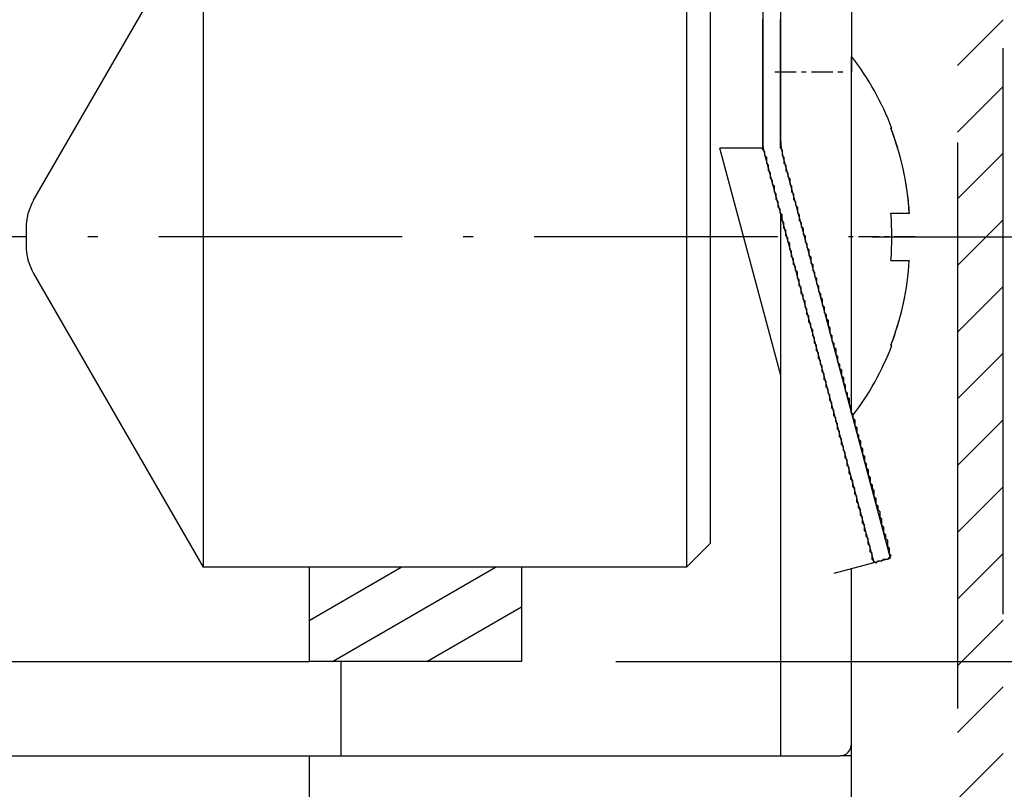
# Model space of a CAD drawing. Extents: x -156 to 1148, y 401 to 907.
# Drawn here: x 413 to 434, y 555 to 571 of the extents above; entities that cross this region are included whole.
import ezdxf
from ezdxf.enums import TextEntityAlignment as Align

# ---------------------------------------------------------------- set-up
doc = ezdxf.new("R2010")
doc.units = 0
doc.linetypes.add('DASHDOT', pattern=[18.5, 12, -3, 0.5, -3])
doc.linetypes.add('DASHSPACE', pattern=[30, 12, -18])
doc.layers.get('0').update_dxf_attribs({"linetype": 'CONTINUOUS'})
doc.styles.get("Standard").update_dxf_attribs({"font": 'isocp.shx'})
doc.dimstyles.get("Standard").update_dxf_attribs({"dimtxt": 2.5, "dimasz": 2.5, "dimexe": 1.25, "dimexo": 0.625, "dimtad": 1, "dimcen": 2.5, "dimazin": 3, "dimtfac": 1, "dimtmove": 0, "dimatfit": 3})

# ---------------------------------------------------------------- blocks, each defined once
blk = doc.blocks.new('*D76')
at = {"color": 7}
for p, q in [((402.020806, 555.274561), (402.020806, 495.029306)), ((419.020806, 555.274561), (419.020806, 495.029306)), ((305.400246, 497.029306), (419.020806, 497.029306))]:
    blk.add_line(p, q, dxfattribs=at)
for points in [[(403.952657, 497.546945), (402.020806, 497.029306), (403.952657, 496.511667)], [(417.088954, 496.511667), (419.020806, 497.029306), (417.088954, 497.546945)]]:
    blk.add_lwpolyline(points, dxfattribs=at)
for s, p, p2 in [('%%c', (305.400246, 499.029306), (307.900246, 499.029306)), ('17', (308.900246, 499.029306), (313.737419, 499.029306)), ('MAX', (314.737419, 499.029306), (322.243187, 499.029306))]:
    blk.add_text(s, height=2.5, dxfattribs=at).set_placement(p, p2, align=Align.FIT)
blk = doc.blocks.new('*D79')
at = {"color": 7}
for p, q in [((462.520806, 620.274561), (462.520806, 401.394571)), ((372.520806, 577.190553), (372.520806, 401.394571)), ((372.520806, 403.394571), (462.520806, 403.394571))]:
    blk.add_line(p, q, dxfattribs=at)
for points in [[(374.452656, 403.91221), (372.520806, 403.394571), (374.452656, 402.876932)], [(460.588955, 402.876932), (462.520806, 403.394571), (460.588955, 403.91221)]]:
    blk.add_lwpolyline(points, dxfattribs=at)
blk.add_text('90', height=2.5, dxfattribs=at).set_placement((415.102217, 405.394571), (419.939393, 405.394571), align=Align.FIT)
blk = doc.blocks.new('*D84')
at = {"color": 7}
for p, q in [((431.637312, 694.274561), (572.223229, 694.274561)), ((570.223229, 566.274561), (570.223229, 694.274561)), ((430.954728, 566.274561), (572.223229, 566.274561))]:
    blk.add_line(p, q, dxfattribs=at)
for points in [[(570.740868, 692.34271), (570.223229, 694.274561), (569.70559, 692.34271)], [(569.70559, 568.206415), (570.223229, 566.274561), (570.740868, 568.206415)]]:
    blk.add_lwpolyline(points, dxfattribs=at)
blk.add_text('128', height=2.5, rotation=90.000003, dxfattribs=at).set_placement((568.223229, 626.521679), (568.223229, 634.027443), align=Align.FIT)
blk = doc.blocks.new('*D92')
at = {"color": 7}
for p, q in [((429.640805, 575.274561), (546.751152, 575.274561)), ((544.751152, 542.759264), (544.751152, 575.274561)), ((425.520806, 557.274561), (546.751152, 557.274561))]:
    blk.add_line(p, q, dxfattribs=at)
for points in [[(545.268791, 573.34271), (544.751152, 575.274561), (544.233513, 573.34271)], [(544.233513, 559.206415), (544.751152, 557.274561), (545.268791, 559.206415)]]:
    blk.add_lwpolyline(points, dxfattribs=at)
blk.add_text('18', height=2.5, rotation=90.000003, dxfattribs=at).set_placement((542.751152, 542.759264), (542.751152, 547.596437), align=Align.FIT)
blk = doc.blocks.new('BLOCK384')
at = {"color": 7, "ltscale": 0.034226}
for p, q in [((16.744486, -63.865688), (17.712543, -62.897629)), ((16.744486, -65.2799), (17.712543, -64.311844)), ((16.744486, -66.694115), (17.712543, -65.726059)), ((16.744486, -68.10833), (17.712543, -67.140266)), ((16.744486, -69.522545), (17.712543, -68.554482)), ((16.744486, -70.936752), (17.712543, -69.968697)), ((16.744486, -72.350967), (17.712543, -71.382912)), ((16.744486, -73.765182), (17.712543, -72.797127)), ((16.744486, -75.179398), (17.712543, -74.211334)), ((16.744486, -76.593613), (17.712543, -75.625549)), ((16.744486, -78.00782), (17.712543, -77.039764)), ((16.744486, -79.422035), (17.712543, -78.453979))]:
    blk.add_line(p, q, dxfattribs=at)
blk = doc.blocks.new('BLOCK385')
at = {"color": 7, "ltscale": 0.13125}
blk.add_line((14.5, -58.75), (14.5, -64), dxfattribs=at)
at = {"color": 7, "ltscale": 0.125}
blk.add_line((13, -64), (13, -59), dxfattribs=at)
at = {"color": 7, "ltscale": 0.149709}
for p, q in [((12.62, -59.5), (12.62, -65.488)), ((13, -65.488), (13, -59.5))]:
    blk.add_line(p, q, dxfattribs=at)
at = {"color": 7, "ltscale": 0.1796}
for p, q in [((-2.839, -66.722), (0.753, -60.5)), ((-2.839, -68.278), (0.753, -74.5))]:
    blk.add_line(p, q, dxfattribs=at)
at = {"color": 7, "ltscale": 0.326554}
for p, q in [((0.753, -61.438), (0.753, -74.5)), ((11, -61.438), (11, -74.5))]:
    blk.add_line(p, q, dxfattribs=at)
at = {"color": 7, "ltscale": 0.303229}
blk.add_line((11.5, -61.871), (11.5, -74), dxfattribs=at)
at = {"color": 7, "ltscale": 0.011706}
blk.add_line((14.5, -64.143), (14.5, -63.675), dxfattribs=at)
at = {"color": 7, "ltscale": 0.037294}
blk.add_line((13, -65.492), (13, -64), dxfattribs=at)
at = {"color": 7, "ltscale": 0.180453}
blk.add_line((14.5, -71.218), (14.5, -64), dxfattribs=at)
at = {"color": 7, "ltscale": 0.176969}
blk.add_line((14.5, -71.222), (14.5, -64.143), dxfattribs=at)
at = {"color": 7, "ltscale": 0.00052}
for p, q in [((15.334, -65.2), (15.355, -65.2)), ((15.334, -69.8), (15.355, -69.8))]:
    blk.add_line(p, q, dxfattribs=at)
at = {"color": 7, "ltscale": 0.124833}
blk.add_line((13, -70.443), (11.708, -65.62), dxfattribs=at)
at = {"color": 7, "ltscale": 0.022053}
blk.add_line((12.59, -65.62), (11.708, -65.62), dxfattribs=at)
at = {"color": 7, "ltscale": 0.000973}
blk.add_line((12.59, -65.62), (12.629, -65.62), dxfattribs=at)
at = {"color": 7, "ltscale": 0.224167}
blk.add_line((12.654, -65.747), (14.975, -74.408), dxfattribs=at)
at = {"color": 7, "ltscale": 0.221709}
blk.add_line((15.329, -74.313), (13.034, -65.747), dxfattribs=at)
at = {"color": 7, "ltscale": 0.009766}
for p, q in [((15.334, -67), (15.725, -67)), ((15.334, -68), (15.725, -68))]:
    blk.add_line(p, q, dxfattribs=at)
at = {"color": 7, "ltscale": 0.286545}
blk.add_line((13, -78.5), (13, -67.038), dxfattribs=at)
at = {"color": 7, "ltscale": 0.000598}
blk.add_line((-3, -67.322), (-3, -67.345), dxfattribs=at)
at = {"color": 7, "ltscale": 0.008325}
blk.add_line((-3, -67.345), (-3, -67.678), dxfattribs=at)
at = {"color": 7, "ltscale": 0.017678}
blk.add_line((11.5, -74), (11, -74.5), dxfattribs=at)
at = {"color": 7, "ltscale": 0.256181}
blk.add_line((11, -74.5), (0.753, -74.5), dxfattribs=at)
at = {"color": 7, "ltscale": 0.05}
for p, q in [((3, -74.5), (3, -76.5)), ((7.5, -74.5), (7.5, -76.5)), ((3.67, -76.5), (3.67, -78.5))]:
    blk.add_line(p, q, dxfattribs=at)
at = {"color": 7, "ltscale": 0.02118}
blk.add_line((14.942, -74.417), (14.124, -74.636), dxfattribs=at)
at = {"color": 7, "ltscale": 0.000852}
blk.add_line((14.975, -74.408), (14.942, -74.417), dxfattribs=at)
at = {"color": 7, "ltscale": 0.009176}
blk.add_line((14.975, -74.408), (15.329, -74.313), dxfattribs=at)
at = {"color": 7, "ltscale": 0.092861}
blk.add_line((14.5, -78.25), (14.5, -74.536), dxfattribs=at)
at = {"color": 7, "ltscale": 0.039111}
blk.add_line((14.5, -76.1), (14.5, -74.536), dxfattribs=at)
at = {"color": 7, "ltscale": 0.06}
blk.add_line((14.5, -78.5), (14.5, -76.1), dxfattribs=at)
at = {"color": 7, "ltscale": 0.2125}
blk.add_line((-5.5, -76.5), (3, -76.5), dxfattribs=at)
at = {"color": 7, "ltscale": 0.1125}
blk.add_line((7.5, -76.5), (3, -76.5), dxfattribs=at)
at = {"color": 7, "ltscale": 0.179247}
blk.add_line((-3.5, -78.5), (3.67, -78.5), dxfattribs=at)
at = {"color": 7, "ltscale": 0.233253}
blk.add_line((3.67, -78.5), (13, -78.5), dxfattribs=at)
at = {"color": 7, "ltscale": 0.03125}
blk.add_line((13, -78.5), (14.25, -78.5), dxfattribs=at)
at = {"color": 7, "ltscale": 0.006218}
blk.add_line((14.5, -78.5), (14.251, -78.5), dxfattribs=at)
at = {"color": 7, "ltscale": 0.04}
blk.add_line((14.5, -80.1), (14.5, -78.5), dxfattribs=at)
at = {"color": 7}
for centre, radius, start, end in [((9.75, -67.341), 6, 20.9027, 37.6585), ((9.652, -67.374), 6.084, 3.5264, 20.9396), ((9.696, -67.362), 6.038, 7.3991, 20.9842), ((13.62, -65.488), 1, 180, 195), ((14, -65.488), 1, 180, 195), ((-1.8, -67.322), 1.2, 150, 180), ((9.353, -67.409), 6.386, 3.6765, 7.4206), ((9.339, -67.5), 6.016, 355.2324, 4.7678), ((9.339, -67.5), 6.016, 355.2322, 4.7676), ((-1.8, -67.678), 1.2, 180, 210), ((9.652, -67.626), 6.084, 339.0604, 356.4736), ((9.716, -67.643), 6.018, 339.001, 348.8247), ((9.75, -67.659), 6, 322.6738, 339.0973), ((14.25, -78.25), 0.25, 270, 360)]:
    blk.add_arc(centre, radius, start, end, dxfattribs=at)
blk = doc.blocks.new('BLOCK388')
at = {"color": 255, "ltscale": 0.001014}
for p, q in [((12.620995, -62.936878), (12.620995, -62.896301)), ((12.620995, -62.977455), (12.620995, -62.936878)), ((12.620995, -63.018032), (12.620995, -62.977455)), ((12.620995, -63.058609), (12.620995, -63.018032)), ((12.9863, -62.896301), (12.9863, -62.936878)), ((12.9863, -62.936878), (12.9863, -62.977455)), ((12.9863, -62.977455), (12.9863, -63.018032)), ((12.9863, -63.018032), (12.9863, -63.058609)), ((12.620995, -63.099186), (12.620995, -63.058609)), ((12.620995, -63.139763), (12.620995, -63.099186)), ((12.620995, -63.18034), (12.620995, -63.139763)), ((12.620995, -63.220917), (12.620995, -63.18034)), ((12.620995, -63.261494), (12.620995, -63.220917)), ((12.9863, -63.058609), (12.9863, -63.099186)), ((12.9863, -63.099186), (12.9863, -63.139763)), ((12.9863, -63.139763), (12.9863, -63.18034)), ((12.9863, -63.18034), (12.9863, -63.220917)), ((12.9863, -63.220917), (12.9863, -63.261494)), ((12.620995, -63.302071), (12.620995, -63.261494)), ((12.620995, -63.342648), (12.620995, -63.302071)), ((12.620995, -63.383224), (12.620995, -63.342648)), ((12.620995, -63.423801), (12.620995, -63.383224)), ((12.620995, -63.464375), (12.620995, -63.423801)), ((12.9863, -63.261494), (12.9863, -63.302071)), ((12.9863, -63.302071), (12.9863, -63.342648)), ((12.9863, -63.342648), (12.9863, -63.383224)), ((12.9863, -63.383224), (12.9863, -63.423801)), ((12.9863, -63.423801), (12.9863, -63.464375)), ((12.620995, -63.504951), (12.620995, -63.464375)), ((12.620995, -63.545528), (12.620995, -63.504951)), ((12.620995, -63.586105), (12.620995, -63.545528)), ((12.620995, -63.626682), (12.620995, -63.586105)), ((12.620995, -63.667259), (12.620995, -63.626682)), ((12.9863, -63.464375), (12.9863, -63.504951)), ((12.9863, -63.504951), (12.9863, -63.545528)), ((12.9863, -63.545528), (12.9863, -63.586105)), ((12.9863, -63.586105), (12.9863, -63.626682)), ((12.9863, -63.626682), (12.9863, -63.667259)), ((12.620995, -63.707836), (12.620995, -63.667259)), ((12.620995, -63.748413), (12.620995, -63.707836)), ((12.620995, -63.78899), (12.620995, -63.748413)), ((12.620995, -63.829567), (12.620995, -63.78899)), ((12.620995, -63.870144), (12.620995, -63.829567)), ((12.620995, -63.910721), (12.620995, -63.870144)), ((12.9863, -63.667259), (12.9863, -63.707836)), ((12.9863, -63.707836), (12.9863, -63.748413)), ((12.9863, -63.748413), (12.9863, -63.78899)), ((12.9863, -63.78899), (12.9863, -63.829567)), ((12.9863, -63.829567), (12.9863, -63.870144)), ((12.9863, -63.870144), (12.9863, -63.910721)), ((12.620995, -63.951298), (12.620995, -63.910721)), ((12.620995, -63.991875), (12.620995, -63.951298)), ((12.620995, -64.032448), (12.620995, -63.991875)), ((12.620995, -64.113602), (12.620995, -64.073029)), ((12.9863, -63.910721), (12.9863, -63.951298)), ((12.9863, -63.951298), (12.9863, -63.991875)), ((12.9863, -63.991875), (12.9863, -64.032448)), ((12.9863, -64.073029), (12.9863, -64.113602)), ((12.620995, -64.194756), (12.620995, -64.154182)), ((12.620995, -64.275909), (12.620995, -64.235336)), ((12.620995, -64.316483), (12.620995, -64.275909)), ((12.9863, -64.154182), (12.9863, -64.194756)), ((12.9863, -64.235336), (12.9863, -64.275909)), ((12.9863, -64.275909), (12.9863, -64.316483)), ((12.620995, -64.397636), (12.620995, -64.357063)), ((12.620995, -64.47879), (12.620995, -64.438217)), ((12.9863, -64.357063), (12.9863, -64.397636)), ((12.9863, -64.438217), (12.9863, -64.47879)), ((12.620995, -64.559944), (12.620995, -64.519371)), ((12.620995, -64.641098), (12.620995, -64.600525)), ((12.620995, -64.722252), (12.620995, -64.681679)), ((12.9863, -64.519371), (12.9863, -64.559944)), ((12.9863, -64.600525), (12.9863, -64.641098)), ((12.9863, -64.681679), (12.9863, -64.722252)), ((12.620995, -64.803406), (12.620995, -64.762833)), ((12.620995, -64.88456), (12.620995, -64.843987)), ((12.620995, -64.925133), (12.620995, -64.88456)), ((12.9863, -64.762833), (12.9863, -64.803406)), ((12.9863, -64.843987), (12.9863, -64.88456)), ((12.9863, -64.88456), (12.9863, -64.925133)), ((12.620995, -65.006287), (12.620995, -64.965714)), ((12.620995, -65.08744), (12.620995, -65.046867)), ((12.9863, -64.965714), (12.9863, -65.006287)), ((12.9863, -65.046867), (12.9863, -65.08744)), ((12.620995, -65.168594), (12.620995, -65.128021)), ((12.620995, -65.249748), (12.620995, -65.209175)), ((12.620995, -65.330902), (12.620995, -65.290329)), ((12.9863, -65.128021), (12.9863, -65.168594)), ((12.9863, -65.209175), (12.9863, -65.249748)), ((12.9863, -65.290329), (12.9863, -65.330902)), ((12.620995, -65.412056), (12.620995, -65.371483)), ((12.620995, -65.49321), (12.620995, -65.452637)), ((12.620995, -65.533783), (12.620995, -65.49321)), ((12.9863, -65.371483), (12.9863, -65.412056)), ((12.9863, -65.452637), (12.9863, -65.49321)), ((12.9863, -65.49321), (12.9863, -65.533783)), ((12.620995, -65.614937), (12.620995, -65.574364)), ((12.661584, -65.777245), (12.661584, -65.736671)), ((12.9863, -65.574364), (12.9863, -65.614937)), ((13.026889, -65.655518), (13.026889, -65.696091)), ((13.026889, -65.736671), (13.026889, -65.777245)), ((12.702173, -65.858398), (12.702173, -65.817825)), ((12.702173, -65.939552), (12.702173, -65.898979)), ((13.067479, -65.817825), (13.067479, -65.858398)), ((13.067479, -65.898979), (13.067479, -65.939552)), ((12.742764, -66.020706), (12.742764, -65.980133)), ((12.742764, -66.061279), (12.742764, -66.020706)), ((13.108068, -65.980133), (13.108068, -66.020706)), ((13.108068, -66.020706), (13.108068, -66.061279)), ((12.783353, -66.223587), (12.783353, -66.183014)), ((12.823942, -66.385895), (12.823942, -66.345322)), ((13.148658, -66.183014), (13.148658, -66.223587)), ((13.189247, -66.264168), (13.189247, -66.304741)), ((13.189247, -66.345322), (13.189247, -66.385895)), ((12.864532, -66.467049), (12.864532, -66.426476)), ((12.864532, -66.548203), (12.864532, -66.507629)), ((13.229836, -66.426476), (13.229836, -66.467049)), ((13.229836, -66.507629), (13.229836, -66.548203)), ((12.905121, -66.629356), (12.905121, -66.588783)), ((12.905121, -66.66993), (12.905121, -66.629356)), ((12.94571, -66.832237), (12.94571, -66.791664)), ((13.270426, -66.588783), (13.270426, -66.629356)), ((13.270426, -66.629356), (13.270426, -66.66993)), ((13.311015, -66.791664), (13.311015, -66.832237)), ((12.9863, -66.994545), (12.9863, -66.953972)), ((13.351604, -66.872818), (13.351604, -66.913391)), ((13.351604, -66.953972), (13.351604, -66.994545)), ((13.026889, -67.075699), (13.026889, -67.035126)), ((13.026889, -67.156853), (13.026889, -67.11628)), ((13.392195, -67.035126), (13.392195, -67.075699)), ((13.392195, -67.11628), (13.392195, -67.156853)), ((13.067479, -67.27858), (13.067479, -67.238007)), ((13.108068, -67.440887), (13.108068, -67.400314)), ((13.432784, -67.238007), (13.432784, -67.27858)), ((13.473373, -67.31916), (13.473373, -67.359734)), ((13.473373, -67.400314), (13.473373, -67.440887)), ((13.148658, -67.603195), (13.148658, -67.562622)), ((13.513963, -67.481468), (13.513963, -67.522041)), ((13.513963, -67.562622), (13.513963, -67.603195)), ((13.189247, -67.684349), (13.189247, -67.643776)), ((13.189247, -67.765503), (13.189247, -67.72493)), ((13.554552, -67.643776), (13.554552, -67.684349)), ((13.595141, -67.765503), (13.595141, -67.806076)), ((13.229836, -67.88723), (13.229836, -67.846657)), ((13.270426, -68.049538), (13.270426, -68.008965)), ((13.595141, -67.846657), (13.595141, -67.88723)), ((13.635731, -67.927811), (13.635731, -67.968384)), ((13.635731, -68.008965), (13.635731, -68.049538)), ((13.311015, -68.211845), (13.311015, -68.171272)), ((13.351604, -68.292999), (13.351604, -68.252426)), ((13.67632, -68.090118), (13.67632, -68.130692)), ((13.67632, -68.171272), (13.67632, -68.211845)), ((13.71691, -68.252426), (13.71691, -68.292999)), ((13.351604, -68.333572), (13.351604, -68.292999)), ((13.392195, -68.49588), (13.392195, -68.455307)), ((13.71691, -68.292999), (13.71691, -68.333572)), ((13.7575, -68.374153), (13.7575, -68.414726)), ((13.7575, -68.455307), (13.7575, -68.49588)), ((13.432784, -68.658188), (13.432784, -68.617615)), ((13.798089, -68.536461), (13.798089, -68.577034)), ((13.798089, -68.617615), (13.798089, -68.658188)), ((13.473373, -68.820496), (13.473373, -68.779922)), ((13.513963, -68.901649), (13.513963, -68.861076)), ((13.838678, -68.698769), (13.838678, -68.739342)), ((13.879268, -68.861076), (13.879268, -68.901649)), ((13.513963, -68.942223), (13.513963, -68.901649)), ((13.554552, -69.10453), (13.554552, -69.063957)), ((13.879268, -68.901649), (13.879268, -68.942223)), ((13.919857, -68.982803), (13.919857, -69.023376)), ((13.919857, -69.063957), (13.919857, -69.10453)), ((13.595141, -69.266838), (13.595141, -69.226265)), ((13.960446, -69.145111), (13.960446, -69.185684)), ((13.635731, -69.429146), (13.635731, -69.388573)), ((14.001036, -69.307419), (14.001036, -69.347992)), ((14.041626, -69.429146), (14.041626, -69.469719)), ((13.67632, -69.550873), (13.67632, -69.5103)), ((13.71691, -69.713181), (13.71691, -69.672607)), ((14.041626, -69.5103), (14.041626, -69.550873)), ((14.082215, -69.591454), (14.082215, -69.632027)), ((14.082215, -69.672607), (14.082215, -69.713181)), ((13.7575, -69.875488), (13.7575, -69.834915)), ((14.122805, -69.753761), (14.122805, -69.794334)), ((14.163394, -69.916069), (14.163394, -69.956642)), ((13.798089, -70.037796), (13.798089, -69.997223)), ((13.798089, -70.078369), (13.798089, -70.037796)), ((13.838678, -70.159523), (13.838678, -70.11895)), ((14.203983, -70.037796), (14.203983, -70.078369)), ((14.203983, -70.11895), (14.203983, -70.159523)), ((13.879268, -70.321831), (13.879268, -70.281258)), ((14.244573, -70.200104), (14.244573, -70.240677)), ((13.919857, -70.484138), (13.919857, -70.443565)), ((14.285162, -70.362411), (14.285162, -70.402985)), ((14.325752, -70.524719), (14.325752, -70.565292)), ((13.960446, -70.646446), (13.960446, -70.605873)), ((13.960446, -70.687019), (13.960446, -70.646446)), ((14.001036, -70.768173), (14.001036, -70.7276)), ((14.366342, -70.646446), (14.366342, -70.687019)), ((14.366342, -70.7276), (14.366342, -70.768173)), ((14.041626, -70.930481), (14.041626, -70.889908)), ((14.406931, -70.808754), (14.406931, -70.849327)), ((14.082215, -71.092789), (14.082215, -71.052216)), ((14.122805, -71.214516), (14.122805, -71.173943)), ((14.44752, -70.971062), (14.44752, -71.011635)), ((14.48811, -71.133369), (14.48811, -71.173943)), ((14.48811, -71.173943), (14.48811, -71.214516)), ((14.122805, -71.29567), (14.122805, -71.255096)), ((14.163394, -71.376823), (14.163394, -71.33625)), ((14.528699, -71.255096), (14.528699, -71.29567)), ((14.203983, -71.539131), (14.203983, -71.498558)), ((14.569288, -71.417404), (14.569288, -71.457977)), ((14.609878, -71.579712), (14.609878, -71.620285)), ((14.244573, -71.701439), (14.244573, -71.660866)), ((14.285162, -71.823166), (14.285162, -71.782593)), ((14.650468, -71.74202), (14.650468, -71.782593)), ((14.285162, -71.90432), (14.285162, -71.863747)), ((14.325752, -71.985474), (14.325752, -71.944901)), ((14.691057, -71.863747), (14.691057, -71.90432)), ((14.366342, -72.147781), (14.366342, -72.107208)), ((14.731647, -72.026054), (14.731647, -72.066628)), ((14.772236, -72.188362), (14.772236, -72.228935)), ((14.406931, -72.310089), (14.406931, -72.269516)), ((14.406931, -72.350662), (14.406931, -72.310089)), ((14.44752, -72.431816), (14.44752, -72.391243)), ((14.812825, -72.310089), (14.812825, -72.350662)), ((14.44752, -72.51297), (14.44752, -72.472397)), ((14.48811, -72.594124), (14.48811, -72.553551)), ((14.853415, -72.472397), (14.853415, -72.51297)), ((14.894004, -72.634705), (14.894004, -72.675278)), ((14.528699, -72.756432), (14.528699, -72.715858)), ((14.934593, -72.797012), (14.934593, -72.837585)), ((14.569288, -72.918739), (14.569288, -72.878166)), ((14.569288, -72.959312), (14.569288, -72.918739)), ((14.609878, -73.040466), (14.609878, -72.999893)), ((14.975183, -72.878166), (14.975183, -72.918739)), ((14.975183, -72.918739), (14.975183, -72.959312)), ((14.609878, -73.12162), (14.609878, -73.081047)), ((14.650468, -73.202774), (14.650468, -73.162201)), ((15.015773, -73.081047), (15.015773, -73.12162)), ((15.056362, -73.243355), (15.056362, -73.283928)), ((14.691057, -73.365082), (14.691057, -73.324509)), ((14.731647, -73.486809), (14.731647, -73.446236)), ((15.096951, -73.324509), (15.096951, -73.365082)), ((15.096951, -73.405663), (15.096951, -73.446236)), ((14.731647, -73.567963), (14.731647, -73.52739)), ((14.772236, -73.649117), (14.772236, -73.608543)), ((15.137541, -73.52739), (15.137541, -73.567963)), ((14.772236, -73.73027), (14.772236, -73.689697)), ((14.812825, -73.811424), (14.812825, -73.770851)), ((15.17813, -73.689697), (15.17813, -73.73027)), ((15.218719, -73.852005), (15.218719, -73.892578)), ((14.853415, -73.973732), (14.853415, -73.933159)), ((14.894004, -74.095459), (14.894004, -74.054886)), ((15.259309, -73.933159), (15.259309, -73.973732)), ((15.259309, -74.014313), (15.259309, -74.054886)), ((14.894004, -74.176613), (14.894004, -74.13604)), ((14.934593, -74.257767), (14.934593, -74.217194)), ((14.934593, -74.338921), (14.934593, -74.298347)), ((15.299899, -74.13604), (15.299899, -74.176613))]:
    blk.add_line(p, q, dxfattribs=at)
at = {"color": 255, "ltscale": 0.001015}
for p, q in [((12.620995, -64.073029), (12.620995, -64.032448)), ((12.9863, -64.032448), (12.9863, -64.073029)), ((12.620995, -64.154182), (12.620995, -64.113602)), ((12.620995, -64.235336), (12.620995, -64.194756)), ((12.9863, -64.113602), (12.9863, -64.154182)), ((12.9863, -64.194756), (12.9863, -64.235336)), ((12.620995, -64.357063), (12.620995, -64.316483)), ((12.620995, -64.438217), (12.620995, -64.397636)), ((12.620995, -64.519371), (12.620995, -64.47879)), ((12.9863, -64.316483), (12.9863, -64.357063)), ((12.9863, -64.397636), (12.9863, -64.438217)), ((12.9863, -64.47879), (12.9863, -64.519371)), ((12.620995, -64.600525), (12.620995, -64.559944)), ((12.620995, -64.681679), (12.620995, -64.641098)), ((12.9863, -64.559944), (12.9863, -64.600525)), ((12.9863, -64.641098), (12.9863, -64.681679)), ((12.620995, -64.762833), (12.620995, -64.722252)), ((12.620995, -64.843987), (12.620995, -64.803406)), ((12.9863, -64.722252), (12.9863, -64.762833)), ((12.9863, -64.803406), (12.9863, -64.843987)), ((12.620995, -64.965714), (12.620995, -64.925133)), ((12.620995, -65.046867), (12.620995, -65.006287)), ((12.620995, -65.128021), (12.620995, -65.08744)), ((12.9863, -64.925133), (12.9863, -64.965714)), ((12.9863, -65.006287), (12.9863, -65.046867)), ((12.9863, -65.08744), (12.9863, -65.128021)), ((12.620995, -65.209175), (12.620995, -65.168594)), ((12.620995, -65.290329), (12.620995, -65.249748)), ((12.620995, -65.371483), (12.620995, -65.330902)), ((12.9863, -65.168594), (12.9863, -65.209175)), ((12.9863, -65.249748), (12.9863, -65.290329)), ((12.9863, -65.330902), (12.9863, -65.371483)), ((12.620995, -65.452637), (12.620995, -65.412056)), ((12.620995, -65.574364), (12.620995, -65.533783)), ((12.9863, -65.412056), (12.9863, -65.452637)), ((12.9863, -65.533783), (12.9863, -65.574364)), ((12.620995, -65.655518), (12.620995, -65.614937)), ((12.661584, -65.736671), (12.661584, -65.696091)), ((13.026889, -65.696091), (13.026889, -65.736671)), ((12.702173, -65.898979), (12.702173, -65.858398)), ((13.067479, -65.858398), (13.067479, -65.898979)), ((12.742764, -66.10186), (12.742764, -66.061279)), ((12.783353, -66.183014), (12.783353, -66.142433)), ((13.108068, -66.061279), (13.108068, -66.10186)), ((13.148658, -66.142433), (13.148658, -66.183014)), ((12.783353, -66.264168), (12.783353, -66.223587)), ((12.823942, -66.345322), (12.823942, -66.304741)), ((13.189247, -66.304741), (13.189247, -66.345322)), ((12.864532, -66.507629), (12.864532, -66.467049)), ((13.229836, -66.467049), (13.229836, -66.507629)), ((12.905121, -66.71051), (12.905121, -66.66993)), ((12.94571, -66.791664), (12.94571, -66.751083)), ((13.270426, -66.66993), (13.270426, -66.71051)), ((13.311015, -66.751083), (13.311015, -66.791664)), ((12.94571, -66.872818), (12.94571, -66.832237)), ((12.9863, -66.953972), (12.9863, -66.913391)), ((13.351604, -66.913391), (13.351604, -66.953972)), ((13.026889, -67.11628), (13.026889, -67.075699)), ((13.067479, -67.238007), (13.067479, -67.197426)), ((13.392195, -67.075699), (13.392195, -67.11628)), ((13.432784, -67.197426), (13.432784, -67.238007)), ((13.067479, -67.31916), (13.067479, -67.27858)), ((13.108068, -67.400314), (13.108068, -67.359734)), ((13.473373, -67.359734), (13.473373, -67.400314)), ((13.108068, -67.481468), (13.108068, -67.440887)), ((13.148658, -67.562622), (13.148658, -67.522041)), ((13.513963, -67.522041), (13.513963, -67.562622)), ((13.189247, -67.72493), (13.189247, -67.684349)), ((13.229836, -67.846657), (13.229836, -67.806076)), ((13.554552, -67.684349), (13.554552, -67.72493)), ((13.595141, -67.806076), (13.595141, -67.846657)), ((13.229836, -67.927811), (13.229836, -67.88723)), ((13.270426, -68.008965), (13.270426, -67.968384)), ((13.635731, -67.968384), (13.635731, -68.008965)), ((13.270426, -68.090118), (13.270426, -68.049538)), ((13.311015, -68.171272), (13.311015, -68.130692)), ((13.67632, -68.130692), (13.67632, -68.171272)), ((13.351604, -68.374153), (13.351604, -68.333572)), ((13.392195, -68.455307), (13.392195, -68.414726)), ((13.7575, -68.414726), (13.7575, -68.455307)), ((13.392195, -68.536461), (13.392195, -68.49588)), ((13.432784, -68.617615), (13.432784, -68.577034)), ((13.432784, -68.698769), (13.432784, -68.658188)), ((13.798089, -68.577034), (13.798089, -68.617615)), ((13.473373, -68.779922), (13.473373, -68.739342)), ((13.838678, -68.739342), (13.838678, -68.779922)), ((13.879268, -68.820496), (13.879268, -68.861076)), ((13.513963, -68.982803), (13.513963, -68.942223)), ((13.554552, -69.063957), (13.554552, -69.023376)), ((13.919857, -69.023376), (13.919857, -69.063957)), ((13.554552, -69.145111), (13.554552, -69.10453)), ((13.595141, -69.226265), (13.595141, -69.185684)), ((13.595141, -69.307419), (13.595141, -69.266838)), ((13.960446, -69.185684), (13.960446, -69.226265)), ((14.001036, -69.266838), (14.001036, -69.307419)), ((13.635731, -69.388573), (13.635731, -69.347992)), ((13.67632, -69.5103), (13.67632, -69.469719)), ((14.001036, -69.347992), (14.001036, -69.388573)), ((14.041626, -69.469719), (14.041626, -69.5103)), ((13.67632, -69.591454), (13.67632, -69.550873)), ((13.71691, -69.672607), (13.71691, -69.632027)), ((13.71691, -69.753761), (13.71691, -69.713181)), ((14.082215, -69.632027), (14.082215, -69.672607)), ((13.7575, -69.834915), (13.7575, -69.794334)), ((13.7575, -69.916069), (13.7575, -69.875488)), ((14.122805, -69.794334), (14.122805, -69.834915)), ((14.163394, -69.875488), (14.163394, -69.916069)), ((13.798089, -69.997223), (13.798089, -69.956642)), ((14.163394, -69.956642), (14.163394, -69.997223)), ((14.203983, -70.078369), (14.203983, -70.11895)), ((13.838678, -70.200104), (13.838678, -70.159523)), ((13.879268, -70.281258), (13.879268, -70.240677)), ((13.879268, -70.362411), (13.879268, -70.321831)), ((14.244573, -70.240677), (14.244573, -70.281258)), ((14.285162, -70.321831), (14.285162, -70.362411)), ((13.919857, -70.443565), (13.919857, -70.402985)), ((13.919857, -70.524719), (13.919857, -70.484138)), ((14.285162, -70.402985), (14.285162, -70.443565)), ((14.325752, -70.484138), (14.325752, -70.524719)), ((13.960446, -70.605873), (13.960446, -70.565292)), ((14.325752, -70.565292), (14.325752, -70.605873)), ((14.366342, -70.687019), (14.366342, -70.7276)), ((14.001036, -70.808754), (14.001036, -70.768173)), ((14.041626, -70.889908), (14.041626, -70.849327)), ((14.041626, -70.971062), (14.041626, -70.930481)), ((14.406931, -70.849327), (14.406931, -70.889908)), ((14.44752, -70.930481), (14.44752, -70.971062)), ((14.082215, -71.052216), (14.082215, -71.011635)), ((14.082215, -71.133369), (14.082215, -71.092789)), ((14.44752, -71.011635), (14.44752, -71.052216)), ((14.48811, -71.092789), (14.48811, -71.133369)), ((14.122805, -71.255096), (14.122805, -71.214516)), ((14.163394, -71.417404), (14.163394, -71.376823)), ((14.528699, -71.29567), (14.528699, -71.33625)), ((14.569288, -71.376823), (14.569288, -71.417404)), ((14.203983, -71.498558), (14.203983, -71.457977)), ((14.203983, -71.579712), (14.203983, -71.539131)), ((14.569288, -71.457977), (14.569288, -71.498558)), ((14.609878, -71.539131), (14.609878, -71.579712)), ((14.244573, -71.660866), (14.244573, -71.620285)), ((14.244573, -71.74202), (14.244573, -71.701439)), ((14.609878, -71.620285), (14.609878, -71.660866)), ((14.650468, -71.701439), (14.650468, -71.74202)), ((14.285162, -71.863747), (14.285162, -71.823166)), ((14.325752, -72.026054), (14.325752, -71.985474)), ((14.691057, -71.823166), (14.691057, -71.863747)), ((14.691057, -71.90432), (14.691057, -71.944901)), ((14.731647, -71.985474), (14.731647, -72.026054)), ((14.366342, -72.107208), (14.366342, -72.066628)), ((14.366342, -72.188362), (14.366342, -72.147781)), ((14.731647, -72.066628), (14.731647, -72.107208)), ((14.772236, -72.147781), (14.772236, -72.188362)), ((14.406931, -72.269516), (14.406931, -72.228935)), ((14.772236, -72.228935), (14.772236, -72.269516)), ((14.812825, -72.350662), (14.812825, -72.391243)), ((14.44752, -72.472397), (14.44752, -72.431816)), ((14.48811, -72.634705), (14.48811, -72.594124)), ((14.853415, -72.431816), (14.853415, -72.472397)), ((14.853415, -72.51297), (14.853415, -72.553551)), ((14.894004, -72.594124), (14.894004, -72.634705)), ((14.528699, -72.715858), (14.528699, -72.675278)), ((14.528699, -72.797012), (14.528699, -72.756432)), ((14.569288, -72.878166), (14.569288, -72.837585)), ((14.894004, -72.675278), (14.894004, -72.715858)), ((14.934593, -72.756432), (14.934593, -72.797012)), ((14.609878, -73.081047), (14.609878, -73.040466)), ((14.975183, -72.959312), (14.975183, -72.999893)), ((15.015773, -73.040466), (15.015773, -73.081047)), ((14.650468, -73.243355), (14.650468, -73.202774)), ((15.015773, -73.12162), (15.015773, -73.162201)), ((15.056362, -73.202774), (15.056362, -73.243355)), ((14.691057, -73.324509), (14.691057, -73.283928)), ((14.691057, -73.405663), (14.691057, -73.365082)), ((15.096951, -73.365082), (15.096951, -73.405663)), ((14.731647, -73.52739), (14.731647, -73.486809)), ((14.772236, -73.689697), (14.772236, -73.649117)), ((15.137541, -73.486809), (15.137541, -73.52739)), ((15.137541, -73.567963), (15.137541, -73.608543)), ((15.17813, -73.649117), (15.17813, -73.689697)), ((14.812825, -73.852005), (14.812825, -73.811424)), ((15.17813, -73.73027), (15.17813, -73.770851)), ((15.218719, -73.811424), (15.218719, -73.852005)), ((14.853415, -73.933159), (14.853415, -73.892578)), ((14.853415, -74.014313), (14.853415, -73.973732)), ((14.894004, -74.13604), (14.894004, -74.095459)), ((15.259309, -73.973732), (15.259309, -74.014313)), ((15.299899, -74.095459), (15.299899, -74.13604)), ((14.934593, -74.298347), (14.934593, -74.257767)), ((15.299899, -74.176613), (15.299899, -74.217194)), ((15.096951, -74.379501), (15.056362, -74.379501)), ((15.137541, -74.379501), (15.096951, -74.379501)), ((15.218719, -74.338921), (15.17813, -74.338921)), ((15.259309, -74.338921), (15.218719, -74.338921))]:
    blk.add_line(p, q, dxfattribs=at)
at = {"color": 255, "ltscale": 0.001435}
for p, q in [((12.661584, -65.696091), (12.620995, -65.655518)), ((12.9863, -65.614937), (13.026889, -65.655518)), ((12.702173, -65.817825), (12.661584, -65.777245)), ((12.742764, -65.980133), (12.702173, -65.939552)), ((13.026889, -65.777245), (13.067479, -65.817825)), ((13.067479, -65.939552), (13.108068, -65.980133)), ((12.783353, -66.142433), (12.742764, -66.10186)), ((13.108068, -66.10186), (13.148658, -66.142433)), ((12.823942, -66.304741), (12.783353, -66.264168)), ((13.148658, -66.223587), (13.189247, -66.264168)), ((12.864532, -66.426476), (12.823942, -66.385895)), ((12.905121, -66.588783), (12.864532, -66.548203)), ((13.189247, -66.385895), (13.229836, -66.426476)), ((13.229836, -66.548203), (13.270426, -66.588783)), ((12.94571, -66.751083), (12.905121, -66.71051)), ((13.270426, -66.71051), (13.311015, -66.751083)), ((12.9863, -66.913391), (12.94571, -66.872818)), ((13.026889, -67.035126), (12.9863, -66.994545)), ((13.311015, -66.832237), (13.351604, -66.872818)), ((13.351604, -66.994545), (13.392195, -67.035126)), ((13.067479, -67.197426), (13.026889, -67.156853)), ((13.392195, -67.156853), (13.432784, -67.197426)), ((13.108068, -67.359734), (13.067479, -67.31916)), ((13.432784, -67.27858), (13.473373, -67.31916)), ((13.148658, -67.522041), (13.108068, -67.481468)), ((13.189247, -67.643776), (13.148658, -67.603195)), ((13.473373, -67.440887), (13.513963, -67.481468)), ((13.513963, -67.603195), (13.554552, -67.643776)), ((13.229836, -67.806076), (13.189247, -67.765503)), ((13.554552, -67.72493), (13.595141, -67.765503)), ((13.270426, -67.968384), (13.229836, -67.927811)), ((13.595141, -67.88723), (13.635731, -67.927811)), ((13.311015, -68.130692), (13.270426, -68.090118)), ((13.351604, -68.252426), (13.311015, -68.211845)), ((13.635731, -68.049538), (13.67632, -68.090118)), ((13.67632, -68.211845), (13.71691, -68.252426)), ((13.392195, -68.414726), (13.351604, -68.374153)), ((13.71691, -68.333572), (13.7575, -68.374153)), ((13.432784, -68.577034), (13.392195, -68.536461)), ((13.7575, -68.49588), (13.798089, -68.536461)), ((13.798089, -68.658188), (13.838678, -68.698769)), ((13.473373, -68.739342), (13.432784, -68.698769)), ((13.513963, -68.861076), (13.473373, -68.820496)), ((13.838678, -68.779922), (13.879268, -68.820496)), ((13.554552, -69.023376), (13.513963, -68.982803)), ((13.879268, -68.942223), (13.919857, -68.982803)), ((13.595141, -69.185684), (13.554552, -69.145111)), ((13.919857, -69.10453), (13.960446, -69.145111)), ((13.960446, -69.226265), (14.001036, -69.266838)), ((13.635731, -69.347992), (13.595141, -69.307419)), ((13.67632, -69.469719), (13.635731, -69.429146)), ((14.001036, -69.388573), (14.041626, -69.429146)), ((13.71691, -69.632027), (13.67632, -69.591454)), ((14.041626, -69.550873), (14.082215, -69.591454)), ((14.082215, -69.713181), (14.122805, -69.753761)), ((13.7575, -69.794334), (13.71691, -69.753761)), ((13.798089, -69.956642), (13.7575, -69.916069)), ((14.122805, -69.834915), (14.163394, -69.875488)), ((13.838678, -70.11895), (13.798089, -70.078369)), ((14.163394, -69.997223), (14.203983, -70.037796)), ((13.879268, -70.240677), (13.838678, -70.200104)), ((14.203983, -70.159523), (14.244573, -70.200104)), ((14.244573, -70.281258), (14.285162, -70.321831)), ((13.919857, -70.402985), (13.879268, -70.362411)), ((13.960446, -70.565292), (13.919857, -70.524719)), ((14.285162, -70.443565), (14.325752, -70.484138)), ((14.001036, -70.7276), (13.960446, -70.687019)), ((14.325752, -70.605873), (14.366342, -70.646446)), ((14.041626, -70.849327), (14.001036, -70.808754)), ((14.366342, -70.768173), (14.406931, -70.808754)), ((14.406931, -70.889908), (14.44752, -70.930481)), ((14.082215, -71.011635), (14.041626, -70.971062)), ((14.122805, -71.173943), (14.082215, -71.133369)), ((14.44752, -71.052216), (14.48811, -71.092789)), ((14.163394, -71.33625), (14.122805, -71.29567)), ((14.48811, -71.214516), (14.528699, -71.255096)), ((14.528699, -71.33625), (14.569288, -71.376823)), ((14.203983, -71.457977), (14.163394, -71.417404)), ((14.244573, -71.620285), (14.203983, -71.579712)), ((14.569288, -71.498558), (14.609878, -71.539131)), ((14.285162, -71.782593), (14.244573, -71.74202)), ((14.609878, -71.660866), (14.650468, -71.701439)), ((14.650468, -71.782593), (14.691057, -71.823166)), ((14.325752, -71.944901), (14.285162, -71.90432)), ((14.691057, -71.944901), (14.731647, -71.985474)), ((14.366342, -72.066628), (14.325752, -72.026054)), ((14.406931, -72.228935), (14.366342, -72.188362)), ((14.731647, -72.107208), (14.772236, -72.147781)), ((14.44752, -72.391243), (14.406931, -72.350662)), ((14.772236, -72.269516), (14.812825, -72.310089)), ((14.812825, -72.391243), (14.853415, -72.431816)), ((14.48811, -72.553551), (14.44752, -72.51297)), ((14.528699, -72.675278), (14.48811, -72.634705)), ((14.853415, -72.553551), (14.894004, -72.594124)), ((14.569288, -72.837585), (14.528699, -72.797012)), ((14.894004, -72.715858), (14.934593, -72.756432)), ((14.934593, -72.837585), (14.975183, -72.878166)), ((14.609878, -72.999893), (14.569288, -72.959312)), ((14.975183, -72.999893), (15.015773, -73.040466)), ((14.650468, -73.162201), (14.609878, -73.12162)), ((14.691057, -73.283928), (14.650468, -73.243355)), ((15.015773, -73.162201), (15.056362, -73.202774)), ((14.731647, -73.446236), (14.691057, -73.405663)), ((15.056362, -73.283928), (15.096951, -73.324509)), ((15.096951, -73.446236), (15.137541, -73.486809)), ((14.772236, -73.608543), (14.731647, -73.567963)), ((15.137541, -73.608543), (15.17813, -73.649117)), ((14.812825, -73.770851), (14.772236, -73.73027)), ((14.853415, -73.892578), (14.812825, -73.852005)), ((15.17813, -73.770851), (15.218719, -73.811424)), ((14.894004, -74.054886), (14.853415, -74.014313)), ((15.218719, -73.892578), (15.259309, -73.933159)), ((15.259309, -74.054886), (15.299899, -74.095459)), ((14.934593, -74.217194), (14.894004, -74.176613)), ((15.299899, -74.298347), (15.259309, -74.338921)), ((15.299899, -74.217194), (15.340488, -74.257767)), ((15.340488, -74.257767), (15.299899, -74.298347)), ((14.975183, -74.379501), (14.934593, -74.338921)), ((15.015773, -74.420074), (14.975183, -74.379501)), ((15.056362, -74.379501), (15.015773, -74.420074)), ((15.17813, -74.338921), (15.137541, -74.379501))]:
    blk.add_line(p, q, dxfattribs=at)
blk = doc.blocks.new('BLOCK392')
at = {"color": 7, "ltscale": 0.056444}
blk.add_line((3, -75.632889), (4.955287, -74.503998), dxfattribs=at)
at = {"color": 7, "ltscale": 0.0999}
blk.add_line((3.494649, -76.501999), (6.955287, -74.503998), dxfattribs=at)
at = {"color": 7, "ltscale": 0.05789}
blk.add_line((5.494649, -76.501999), (7.5, -75.344208), dxfattribs=at)

msp = doc.modelspace()

# ---------------------------------------------------------------- linework, layer by layer
at = {"color": 7, "linetype": 'DASHSPACE'}
for p, q in [((432.765291, 598.274561), (432.765291, 528.274561)), ((433.733349, 528.275133), (433.733349, 598.274561))]:
    msp.add_line(p, q, dxfattribs=at)
at = {"color": 7, "linetype": 'DASHDOT', "ltscale": 0.0375}
msp.add_line((428.895806, 569.774561), (430.395806, 569.774561), dxfattribs=at)
at = {"color": 7, "linetype": 'DASHDOT', "ltscale": 0.430177}
msp.add_line((428.954728, 566.274561), (411.747652, 566.274561), dxfattribs=at)
at = {"color": 7, "linetype": 'DASHDOT', "ltscale": 0.036748}
msp.add_line((431.868239, 566.274561), (430.39831, 566.274561), dxfattribs=at)

# ---------------------------------------------------------------- block references
for name in ['BLOCK385', 'BLOCK384', 'BLOCK388', 'BLOCK392']:
    msp.add_blockref(name, (416.020806, 633.774561))

# ---------------------------------------------------------------- dimensions: what is measured, and where the dimension line sits
at = {"color": 0}
for base, p1, p2, angle, picture, middle in [((570.223224, 566.274561), (429.637312, 694.274561), (428.954729, 566.274561), 269.998569, '*D84', (570.223224, 630.274561)), ((372.520805, 403.394567), (462.520805, 622.274561), (372.520805, 579.190555), 179.999046, '*D79', (417.520805, 403.394567)), ((544.75115, 575.274561), (423.520806, 557.274561), (427.640806, 575.274561), 89.999523, '*D92', (544.75115, 545.177854))]:
    dim = msp.add_linear_dim(base=base, p1=p1, p2=p2, angle=angle, dimstyle='STANDARD', dxfattribs=at)
    dim.commit()
    dim.dimension.update_dxf_attribs({"geometry": picture, "text_midpoint": middle, "dimtype": 160, "oblique_angle": 89.999523})
dim = msp.add_linear_dim(base=(419.020806, 497.029312), p1=(402.020806, 557.274561), p2=(419.020806, 557.274561), angle=0, text='%%c<>MAX', dimstyle='STANDARD', dxfattribs=at)
dim.commit()
dim.dimension.update_dxf_attribs({"geometry": '*D76', "text_midpoint": (313.821715, 497.029312), "dimtype": 161, "oblique_angle": 89.999523})

doc.saveas('drawing.dxf')
